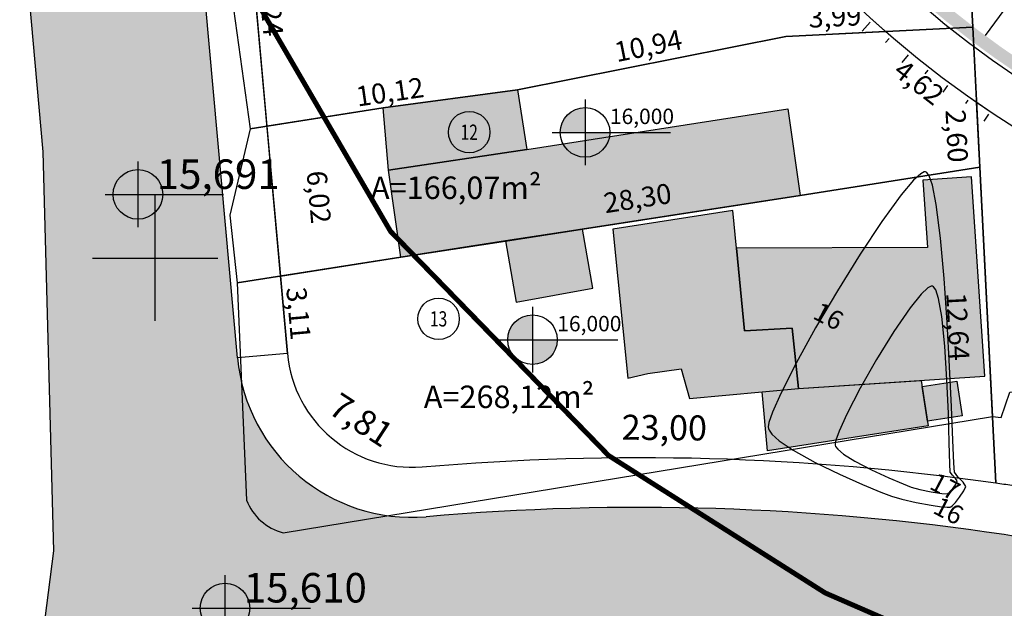
# Model space of a CAD drawing. Units: millimetres. Extents: x 487210 to 493844, y 6664701 to 6670484.
# Drawn here: x 492942 to 492982, y 6667934 to 6667957 of the extents above; entities that cross this region are included whole.
import ezdxf
from ezdxf.enums import TextEntityAlignment as Align

# ---------------------------------------------------------------- set-up
doc = ezdxf.new("R2010")
doc.units = ezdxf.units.MM
doc.linetypes.add('CONTINUO', pattern=[0])
doc.linetypes.add('DASHED2', pattern=[9.525, 6.35, -3.175])
for name, color, linetype in [('2. LOTES', 2, 'Continuous'), ('2. LOTES S3', 1, 'Continuous'), ('3.  LOTES VS3', 1, 'Continuous'), ('Arroio', 44, 'Continuous'), ('C-ROAD-CORR', 5, 'Continuous'), ('C-TOPO-FEAT', 94, 'Continuous'), ('CA AREA ALAGADA 10anos', 160, 'Continuous'), ('HACHURA RUA', 9, 'Continuous'), ('J-E-LOTE-DIVISAS-EXIST', 11, 'Continuous'), ('T - cota lote vs3', 1, 'Continuous'), ('T-ALTIM-CNIV1', 36, 'Continuous'), ('T-ALTIM-PCOT', 7, 'Continuous'), ('T-AREA DOS LOTES V3', 1, 'Continuous'), ('T-EDIF-ALV', 254, 'Continuous'), ('T-EDIF-MAD', 254, 'Continuous'), ('T-EDIF-MX', 254, 'Continuous'), ('T-NUMERO LOTES V3', 1, 'CONTINUO'), ('T-QUADRICULA - 1_500', 252, 'Continuous')]:
    doc.layers.add(name, color=color, linetype=linetype)
doc.layers.add('Casas V', color=7, linetype='Continuous', true_color=0xffe0ff)
for name, color, linetype, lineweight in [('J-E-Meio_fio', 4, 'Continuous', 25), ('T-ALTIM-CNIV5', 30, 'Continuous', 25), ('T-COTA LOTES', 7, 'Continuous', 0), ('T-COTA-EIXO', 1, 'Continuous', 0)]:
    doc.layers.add(name, color=color, linetype=linetype, lineweight=lineweight)
doc.styles.add('cotas', font='arial.ttf')
doc.styles.add('PCOTADOS', font='romans.shx', dxfattribs={"height": 0.35})
doc.styles.add('SIMPLEX', font='simplex', dxfattribs={"height": 0.2})
doc.styles.get("Standard").update_dxf_attribs({"font": 'arial.ttf'})
doc.styles.add('Área Edificações', font='arial.ttf', dxfattribs={"height": 0.45})
doc.dimstyles.new('Copy(2) of cotas 500 m', dxfattribs={"dimtxt": 0.8, "dimasz": 15, "dimexe": 0.1, "dimexo": 0.1, "dimgap": 2, "dimtad": 1, "dimtoh": 1, "dimzin": 1, "dimtxsty": 'cotas', "dimblk": 'ARCHTICK', "dimcen": 0, "dimse1": 1, "dimse2": 1, "dimsd1": 1, "dimsd2": 1, "dimclrt": 1, "dimaunit": 1, "dimadec": 5, "dimazin": 0, "dimtfac": 1, "dimtofl": 0, "dimtmove": 0, "dimatfit": 3, "dimldrblk": 'DOTBLANK', "dimfxl": 1, "dimtfillclr": 1, "dimarcsym": 0})

# ---------------------------------------------------------------- blocks, each defined once
blk = doc.blocks.new('COTAS')
at = {"layer": 'T-ALTIM-PCOT', "linetype": 'ByBlock', "lineweight": -2}
h = blk.add_hatch(color=1, dxfattribs=at)
h.paths.add_polyline_path([(0.42, 0), (0, 0), (0, -0.42, 0.414214)])
h.paths.add_polyline_path([(0, 0.42, 0.414214), (-0.42, 0), (0, 0)])
at = {"layer": 'T-ALTIM-PCOT', "color": 1, "linetype": 'ByBlock', "lineweight": -2}
for p, q in [((0, 0.556), (0, -0.556)), ((-0.556, 0), (1.446, 0))]:
    blk.add_line(p, q, dxfattribs=at)
blk.add_circle((0, 0), 0.42, dxfattribs=at)
blk = doc.blocks.new('PCOTADOS')
at = {"layer": 'T-ALTIM-PCOT'}
blk.add_blockref('COTAS', (0, 0), dxfattribs=at)
at = {"layer": 'T-COTA-EIXO', "linetype": 'ByBlock', "lineweight": -2, "style": 'PCOTADOS'}
blk.add_attdef('PONTOSCOTADOS', (0.42, 0.142), '', height=0.5, dxfattribs=at)
blk = doc.blocks.new('*D659')
at = {"layer": 'Defpoints', "color": 0, "transparency": 16777216}
for p in [(492969.525, 6667965.152), (492976.803, 6667956.784), (492973.461, 6667953.878)]:
    blk.add_point(p, dxfattribs=at)
at = {"layer": 'T - cota lote vs3', "color": 1, "transparency": 16777216, "insert": (492970.752, 6667960.773), "char_height": 0.8, "attachment_point": 5, "rotation": 311.0153, "style": 'cotas'}
blk.add_mtext('11,09', dxfattribs=at)
blk = doc.blocks.new('_ArchTick')
at = {"color": 0, "linetype": 'Continuous', "const_width": 0.15}
blk.add_lwpolyline([(-0.5, -0.5), (0.5, 0.5)], dxfattribs=at)
blk = doc.blocks.new('_DotBlank')
at = {"color": 0, "linetype": 'ByBlock', "lineweight": -2}
blk.add_line((-0.5, 0), (-1, 0), dxfattribs=at)
blk.add_circle((0, 0), 0.5, dxfattribs=at)
blk = doc.blocks.new('*D662')
at = {"layer": 'Defpoints', "color": 0, "transparency": 16777216}
for p in [(492951.224, 6667962.203), (492950.091, 6667952.817), (492952.073, 6667953)]:
    blk.add_point(p, dxfattribs=at)
at = {"layer": 'T - cota lote vs3', "color": 1, "transparency": 16777216, "insert": (492952.137, 6667957.647), "char_height": 0.8, "attachment_point": 5, "rotation": 275.2719, "style": 'cotas'}
blk.add_mtext('9,24', dxfattribs=at)
blk = doc.blocks.new('*D663')
at = {"layer": 'Defpoints', "color": 0, "transparency": 16777216}
for p in [(492962.091, 6667954.449), (492952.073, 6667953), (492962.367, 6667952.539)]:
    blk.add_point(p, dxfattribs=at)
at = {"layer": 'T - cota lote vs3', "color": 1, "transparency": 16777216, "insert": (492957.003, 6667954.269), "char_height": 0.8, "attachment_point": 5, "rotation": 8.2336, "style": 'cotas'}
blk.add_mtext('10,12', dxfattribs=at)
blk = doc.blocks.new('*D664')
at = {"layer": 'Defpoints', "color": 0, "transparency": 16777216}
for p in [(492972.823, 6667956.581), (492973.188, 6667954.745), (492962.091, 6667954.449)]:
    blk.add_point(p, dxfattribs=at)
at = {"layer": 'T - cota lote vs3', "color": 1, "transparency": 16777216, "insert": (492967.338, 6667956.113), "char_height": 0.8, "attachment_point": 5, "rotation": 11.2356, "style": 'cotas'}
blk.add_mtext('10,94', dxfattribs=at)
blk = doc.blocks.new('*D31')
at = {"layer": 'Defpoints', "color": 0, "transparency": 16777216}
for p in [(492976.803, 6667956.784), (492972.823, 6667956.581), (492976.899, 6667954.905)]:
    blk.add_point(p, dxfattribs=at)
at = {"layer": 'T - cota lote vs3', "color": 1, "transparency": 16777216, "insert": (492974.782, 6667957.281), "char_height": 0.8, "attachment_point": 5, "rotation": 2.9132, "style": 'cotas'}
blk.add_mtext('3,99', dxfattribs=at)
blk = doc.blocks.new('*D665')
at = {"layer": 'Defpoints', "color": 0, "transparency": 16777216}
for p in [(492976.803, 6667956.784), (492980.444, 6667953.947), (492978.376, 6667951.293)]:
    blk.add_point(p, dxfattribs=at)
at = {"layer": 'T - cota lote vs3', "color": 1, "transparency": 16777216, "insert": (492978.08, 6667954.668), "char_height": 0.8, "attachment_point": 5, "rotation": 322.076, "style": 'cotas'}
blk.add_mtext('4,62', dxfattribs=at)
blk = doc.blocks.new('*D666')
at = {"layer": 'Defpoints', "color": 0, "transparency": 16777216}
for p in [(492977.004, 6667953.772), (492980.444, 6667953.947), (492980.576, 6667951.354)]:
    blk.add_point(p, dxfattribs=at)
at = {"layer": 'T - cota lote vs3', "color": 1, "transparency": 16777216, "insert": (492979.547, 6667952.601), "char_height": 0.8, "attachment_point": 5, "rotation": 272.9132, "style": 'cotas'}
blk.add_mtext('2,60', dxfattribs=at)
blk = doc.blocks.new('*D648')
at = {"layer": 'Defpoints', "color": 0, "transparency": 16777216}
for p in [(492980.576, 6667951.354), (492980.837, 6667949.674), (492952.613, 6667947.003)]:
    blk.add_point(p, dxfattribs=at)
at = {"layer": 'T - cota lote vs3', "color": 1, "transparency": 16777216, "insert": (492966.904, 6667950.017), "char_height": 0.8, "attachment_point": 5, "rotation": 8.8433, "style": 'cotas'}
blk.add_mtext('28,30', dxfattribs=at)
blk = doc.blocks.new('*D27')
at = {"layer": 'Defpoints', "color": 0, "transparency": 16777216}
for p in [(492952.073, 6667953), (492951.846, 6667946.934), (492952.613, 6667947.003)]:
    blk.add_point(p, dxfattribs=at)
at = {"layer": 'T - cota lote vs3', "color": 1, "transparency": 16777216, "insert": (492954.046, 6667950.155), "char_height": 0.8, "attachment_point": 5, "rotation": 275.1527, "style": 'cotas'}
blk.add_mtext('6,02', dxfattribs=at)
blk = doc.blocks.new('*D649')
at = {"layer": 'Defpoints', "color": 0, "transparency": 16777216}
for p in [(492980.576, 6667951.354), (492981.218, 6667938.734), (492977.436, 6667938.541)]:
    blk.add_point(p, dxfattribs=at)
at = {"layer": 'T - cota lote vs3', "color": 1, "transparency": 16777216, "insert": (492979.593, 6667944.977), "char_height": 0.8, "attachment_point": 5, "rotation": 272.9132, "style": 'cotas'}
blk.add_mtext('12,64', dxfattribs=at)
blk = doc.blocks.new('*D28')
at = {"layer": 'Defpoints', "color": 0, "transparency": 16777216}
for p in [(492952.613, 6667947.003), (492950.901, 6667943.729), (492952.893, 6667943.908)]:
    blk.add_point(p, dxfattribs=at)
at = {"layer": 'T - cota lote vs3', "color": 1, "transparency": 16777216, "insert": (492953.232, 6667945.499), "char_height": 0.8, "attachment_point": 5, "rotation": 275.1527, "style": 'cotas'}
blk.add_mtext('3,11', dxfattribs=at)
blk = doc.blocks.new('*D651')
at = {"layer": 'Defpoints', "color": 0, "transparency": 16777216}
for p in [(492980.444, 6667953.947), (492991.075, 6667948.641), (492988.985, 6667944.452)]:
    blk.add_point(p, dxfattribs=at)
at = {"layer": 'T - cota lote vs3', "color": 1, "transparency": 16777216, "insert": (492984.777, 6667949.325), "char_height": 0.8, "attachment_point": 5, "rotation": 333.4754, "style": 'cotas'}
blk.add_mtext('11,88', dxfattribs=at)
blk = doc.blocks.new('*D633')
at = {"layer": 'Defpoints', "color": 0, "transparency": 16777216}
for p in [(492941.546, 6667936.12), (492943.662, 6667935.783), (492939.052, 6667920.466)]:
    blk.add_point(p, dxfattribs=at)
at = {"layer": 'T - cota lote vs3', "color": 1, "transparency": 16777216, "insert": (492939.954, 6667928.279), "char_height": 0.8, "attachment_point": 5, "rotation": 80.9497, "style": 'cotas'}
blk.add_mtext('15,85', dxfattribs=at)

msp = doc.modelspace()

# ---------------------------------------------------------------- hatches: boundary and pattern name
at = {"layer": 'C-TOPO-FEAT', "linetype": 'Continuous', "lineweight": -3}
msp.add_hatch(color=72, dxfattribs=at).paths.add_polyline_path([(493009.656, 6667940.162), (493009.584, 6667940.855), (493009.237, 6667941.128), (493008.506, 6667941.686), (493007.768, 6667942.235), (493007.023, 6667942.774), (493006.27, 6667943.302), (493005.51, 6667943.821), (493004.743, 6667944.328), (493003.971, 6667944.827), (493003.19, 6667945.314), (493002.403, 6667945.791), (493001.609, 6667946.255), (493000.809, 6667946.709), (493000.003, 6667947.153), (492999.191, 6667947.586), (492998.373, 6667948.007), (492997.549, 6667948.418), (492996.72, 6667948.817), (492995.885, 6667949.205), (492995.045, 6667949.582), (492994.2, 6667949.947), (492993.351, 6667950.301), (492992.496, 6667950.643), (492991.636, 6667950.973), (492990.806, 6667951.276), (492989.704, 6667951.69), (492988.614, 6667952.135), (492987.538, 6667952.613), (492986.477, 6667953.122), (492985.434, 6667953.667), (492984.407, 6667954.242), (492983.398, 6667954.847), (492982.409, 6667955.483), (492981.44, 6667956.148), (492980.491, 6667956.843), (492979.564, 6667957.566), (492978.66, 6667958.317), (492977.779, 6667959.094), (492976.922, 6667959.897), (492976.093, 6667960.73), (492975.288, 6667961.585), (492974.51, 6667962.464), (492973.758, 6667963.365), (492973.035, 6667964.29), (492972.341, 6667965.236), (492971.677, 6667966.203), (492971.041, 6667967.189), (492970.437, 6667968.194), (492969.863, 6667969.217), (492969.321, 6667970.256), (492968.72, 6667971.547), (492968.283, 6667972.669), (492967.887, 6667973.805), (492967.533, 6667974.956), (492967.22, 6667976.117), (492966.95, 6667977.289), (492966.723, 6667978.47), (492966.539, 6667979.658), (492966.398, 6667980.852), (492966.3, 6667982.049), (492966.246, 6667983.249), (492966.235, 6667984.45), (492966.269, 6667985.651), (492966.344, 6667986.849), (492966.463, 6667988.043), (492966.626, 6667989.232), (492966.831, 6667990.414), (492966.868, 6667990.926), (492966.952, 6667991.832), (492967.02, 6667992.739), (492967.074, 6667993.647), (492967.112, 6667994.556), (492967.135, 6667995.465), (492967.144, 6667996.375), (492967.137, 6667997.285), (492967.116, 6667998.194), (492967.079, 6667999.104), (492967.027, 6668000.012), (492966.961, 6668000.92), (492966.88, 6668001.826), (492966.784, 6668002.731), (492966.673, 6668003.635), (492966.547, 6668004.537), (492966.406, 6668005.436), (492966.251, 6668006.333), (492966.08, 6668007.228), (492965.895, 6668008.119), (492965.696, 6668009.008), (492965.481, 6668009.893), (492965.253, 6668010.774), (492965.01, 6668011.652), (492964.752, 6668012.526), (492964.48, 6668013.395), (492964.193, 6668014.26), (492963.893, 6668015.12), (492963.577, 6668015.975), (492963.278, 6668016.682), (492962.886, 6668017.601), (492961.709, 6668020.361), (492961.316, 6668021.281), (492960.924, 6668022.201), (492960.532, 6668023.12), (492960.14, 6668024.04), (492959.748, 6668024.96), (492959.356, 6668025.88), (492958.963, 6668026.8), (492958.572, 6668027.72), (492958.179, 6668028.64), (492957.787, 6668029.56), (492957.394, 6668030.479), (492956.609, 6668032.319), (492956.217, 6668033.239), (492955.825, 6668034.159), (492955.432, 6668035.079), (492955.04, 6668035.999), (492954.648, 6668036.918), (492954.256, 6668037.838), (492953.863, 6668038.758), (492953.471, 6668039.678), (492953.078, 6668040.598), (492952.686, 6668041.518), (492952.294, 6668042.437), (492951.902, 6668043.357), (492951.509, 6668044.277), (492951.117, 6668045.197), (492950.724, 6668046.117), (492950.332, 6668047.037), (492949.94, 6668047.957), (492949.548, 6668048.876), (492949.155, 6668049.796), (492948.763, 6668050.716), (492948.371, 6668051.636), (492947.881, 6668052.829), (492947.523, 6668053.847), (492947.179, 6668054.87), (492946.852, 6668055.898), (492946.54, 6668056.931), (492946.244, 6668057.969), (492945.964, 6668059.011), (492945.702, 6668060.057), (492945.461, 6668061.108), (492945.241, 6668062.164), (492945.042, 6668063.224), (492944.865, 6668064.287), (492944.709, 6668065.354), (492944.574, 6668066.42), (492944.46, 6668067.492), (492944.368, 6668068.565), (492944.3, 6668069.64), (492944.252, 6668070.715), (492944.224, 6668071.79), (492944.218, 6668072.864), (492944.234, 6668073.938), (492944.272, 6668075.01), (492944.332, 6668076.081), (492944.415, 6668077.089), (492944.483, 6668077.994), (492944.536, 6668078.903), (492944.573, 6668079.816), (492944.595, 6668080.732), (492944.599, 6668081.651), (492944.583, 6668082.572), (492944.544, 6668083.495), (492944.485, 6668084.42), (492944.402, 6668085.345), (492944.298, 6668086.27), (492944.172, 6668087.195), (492944.023, 6668088.118), (492943.852, 6668089.04), (492943.659, 6668089.96), (492943.443, 6668090.878), (492943.205, 6668091.792), (492942.945, 6668092.702), (492942.662, 6668093.608), (492942.353, 6668094.507), (492942.017, 6668095.398), (492941.625, 6668096.41), (492941.284, 6668097.328), (492940.928, 6668098.241), (492940.556, 6668099.147), (492940.169, 6668100.048), (492939.768, 6668100.943), (492939.352, 6668101.832), (492938.921, 6668102.714), (492938.567, 6668103.64), (492938.132, 6668103.393), (492938.483, 6668102.472), (492938.911, 6668101.595), (492939.325, 6668100.711), (492939.724, 6668099.821), (492940.108, 6668098.925), (492940.478, 6668098.023), (492940.832, 6668097.116), (492941.17, 6668096.202), (492941.57, 6668095.173), (492941.901, 6668094.293), (492942.206, 6668093.404), (492942.484, 6668092.509), (492942.74, 6668091.609), (492942.974, 6668090.705), (492943.186, 6668089.799), (492943.375, 6668088.889), (492943.543, 6668087.978), (492943.689, 6668087.065), (492943.813, 6668086.151), (492943.914, 6668085.237), (492943.994, 6668084.323), (492944.052, 6668083.41), (492944.088, 6668082.498), (492944.103, 6668081.588), (492944.098, 6668080.68), (492944.075, 6668079.775), (492944.037, 6668078.874), (492943.983, 6668077.976), (492943.915, 6668077.082), (492943.832, 6668076.073), (492943.772, 6668074.995), (492943.734, 6668073.915), (492943.719, 6668072.833), (492943.725, 6668071.751), (492943.754, 6668070.669), (492943.803, 6668069.586), (492943.872, 6668068.504), (492943.965, 6668067.423), (492944.08, 6668066.343), (492944.216, 6668065.269), (492944.373, 6668064.196), (492944.552, 6668063.125), (492944.753, 6668062.058), (492944.974, 6668060.994), (492945.217, 6668059.936), (492945.481, 6668058.882), (492945.763, 6668057.833), (492946.061, 6668056.788), (492946.375, 6668055.747), (492946.705, 6668054.712), (492947.051, 6668053.682), (492947.412, 6668052.656), (492947.912, 6668051.438), (492948.304, 6668050.518), (492948.696, 6668049.598), (492949.089, 6668048.678), (492949.481, 6668047.758), (492949.873, 6668046.838), (492950.266, 6668045.918), (492950.658, 6668044.998), (492951.05, 6668044.079), (492951.443, 6668043.159), (492951.835, 6668042.239), (492952.227, 6668041.319), (492952.619, 6668040.399), (492953.012, 6668039.479), (492953.404, 6668038.56), (492953.797, 6668037.64), (492954.189, 6668036.72), (492954.581, 6668035.8), (492954.974, 6668034.88), (492955.366, 6668033.96), (492955.758, 6668033.041), (492956.15, 6668032.121), (492956.543, 6668031.201), (492956.935, 6668030.281), (492957.328, 6668029.361), (492957.721, 6668028.442), (492958.113, 6668027.522), (492958.504, 6668026.602), (492958.897, 6668025.682), (492959.289, 6668024.762), (492959.681, 6668023.842), (492960.073, 6668022.922), (492960.465, 6668022.002), (492960.858, 6668021.082), (492961.25, 6668020.162), (492962.427, 6668017.403), (492962.819, 6668016.483), (492963.11, 6668015.797), (492963.423, 6668014.949), (492963.721, 6668014.097), (492964.004, 6668013.24), (492964.274, 6668012.379), (492964.529, 6668011.513), (492964.77, 6668010.643), (492964.997, 6668009.769), (492965.209, 6668008.892), (492965.407, 6668008.011), (492965.59, 6668007.128), (492965.759, 6668006.242), (492965.913, 6668005.353), (492966.053, 6668004.461), (492966.178, 6668003.568), (492966.287, 6668002.672), (492966.383, 6668001.775), (492966.463, 6668000.877), (492966.529, 6667999.978), (492966.58, 6667999.077), (492966.616, 6667998.176), (492966.637, 6667997.275), (492966.644, 6667996.373), (492966.635, 6667995.472), (492966.612, 6667994.571), (492966.574, 6667993.67), (492966.521, 6667992.77), (492966.453, 6667991.871), (492966.37, 6667990.974), (492966.339, 6667990.505), (492966.132, 6667989.305), (492965.967, 6667988.099), (492965.846, 6667986.886), (492965.769, 6667985.67), (492965.736, 6667984.452), (492965.746, 6667983.233), (492965.801, 6667982.014), (492965.901, 6667980.799), (492966.044, 6667979.587), (492966.23, 6667978.381), (492966.461, 6667977.183), (492966.736, 6667975.993), (492967.053, 6667974.814), (492967.413, 6667973.646), (492967.815, 6667972.493), (492968.259, 6667971.354), (492968.876, 6667970.029), (492969.425, 6667968.976), (492970.006, 6667967.94), (492970.619, 6667966.922), (492971.262, 6667965.923), (492971.936, 6667964.944), (492972.639, 6667963.986), (492973.371, 6667963.049), (492974.132, 6667962.135), (492974.921, 6667961.245), (492975.736, 6667960.379), (492976.576, 6667959.536), (492977.444, 6667958.722), (492978.337, 6667957.935), (492979.253, 6667957.174), (492980.192, 6667956.442), (492981.153, 6667955.739), (492982.135, 6667955.064), (492983.137, 6667954.421), (492984.159, 6667953.808), (492985.199, 6667953.226), (492986.255, 6667952.673), (492987.331, 6667952.158), (492988.42, 6667951.674), (492989.524, 6667951.223), (492990.641, 6667950.804), (492991.462, 6667950.504), (492992.315, 6667950.177), (492993.164, 6667949.837), (492994.007, 6667949.486), (492994.846, 6667949.123), (492995.68, 6667948.75), (492996.508, 6667948.364), (492997.331, 6667947.968), (492998.149, 6667947.56), (492998.961, 6667947.142), (492999.767, 6667946.712), (493000.567, 6667946.272), (493001.361, 6667945.821), (493002.149, 6667945.36), (493002.93, 6667944.887), (493003.705, 6667944.404), (493004.472, 6667943.908), (493005.233, 6667943.404), (493005.988, 6667942.89), (493006.735, 6667942.365), (493007.474, 6667941.83), (493008.207, 6667941.286), (493008.932, 6667940.732), (493009.649, 6667940.167)])
at = {"layer": 'Casas V'}
h = msp.add_hatch(color=256, dxfattribs=at)
h.dxf.hatch_style = 1
h.paths.add_polyline_path([(492962.091, 6667954.449), (492956.723, 6667953.729), (492956.938, 6667951.231), (492962.464, 6667952.059)])
h = msp.add_hatch(color=256, dxfattribs=at)
h.dxf.hatch_style = 1
h.paths.add_polyline_path([(492973.39, 6667950.225), (492972.898, 6667953.689), (492962.464, 6667952.059), (492956.938, 6667951.231), (492957.43, 6667947.763), (492961.606, 6667948.406), (492964.685, 6667948.88)])
h = msp.add_hatch(color=256, dxfattribs=at)
h.dxf.hatch_style = 1
h.paths.add_polyline_path([(492980.243, 6667950.966), (492978.298, 6667950.835), (492978.479, 6667948.141), (492970.85, 6667948.118), (492971.17, 6667944.816), (492973.077, 6667944.922), (492973.324, 6667942.501), (492978.228, 6667942.831), (492980.78, 6667943.003)])
h = msp.add_hatch(color=256, dxfattribs=at)
h.dxf.hatch_style = 1
h.paths.add_polyline_path([(492970.85, 6667948.118), (492970.704, 6667949.626), (492965.907, 6667948.878), (492966.5, 6667942.917), (492967.305, 6667943.1), (492968.632, 6667943.296), (492968.962, 6667942.106), (492973.324, 6667942.501), (492973.077, 6667944.922), (492971.17, 6667944.816)])
h = msp.add_hatch(color=256, dxfattribs=at)
h.dxf.hatch_style = 1
h.paths.add_polyline_path([(492964.685, 6667948.88), (492961.606, 6667948.406), (492962.034, 6667945.965), (492965.099, 6667946.515)])
h = msp.add_hatch(color=256, dxfattribs=at)
h.dxf.hatch_style = 1
h.paths.add_polyline_path([(492978.228, 6667942.831), (492973.324, 6667942.501), (492971.876, 6667942.37), (492972.089, 6667940.007), (492978.512, 6667941.009)])
h = msp.add_hatch(color=256, dxfattribs=at)
h.dxf.hatch_style = 1
h.paths.add_polyline_path([(492979.651, 6667942.8), (492978.267, 6667942.584), (492978.483, 6667941.201), (492979.867, 6667941.416)])
at = {"layer": 'HACHURA RUA', "transparency": 33554508}
h = msp.add_hatch(color=256, dxfattribs=at)
h.dxf.hatch_style = 1
h.paths.add_polyline_path([(492958.131, 6667930.633, -0.055124), (492980.471, 6667929.747, -0.113629), (492994.832, 6667923.986), (492997.491, 6667922.023), (492995.072, 6667932.058, 0.086802), (492981.551, 6667936.663, 0.058802), (492958.513, 6667937.387, -0.414722), (492950.901, 6667943.729), (492949.3, 6667961.476), (492949.283, 6667961.633), (492946.588, 6667981.489), (492943.713, 6668001.291), (492943.67, 6668001.532), (492936.693, 6668033.595), (492934.85, 6668039.498), (492928.312, 6668053.387), (492921.203, 6668067.745), (492921.086, 6668067.962), (492913.045, 6668081.68), (492912.891, 6668081.937, -0.41017), (492913.401, 6668088.94), (492913.989, 6668089.388), (492920.412, 6668093.838), (492920.041, 6668094.082), (492901.388, 6668081.512, -0.305684), (492906.44, 6668079.105), (492914.984, 6668064.529), (492920.15, 6668054.095), (492924.599, 6668044.839), (492928.516, 6668036.517), (492929.854, 6668032.106), (492936.803, 6668000.163), (492939.656, 6667980.515), (492942.336, 6667960.769), (492943.128, 6667951.978), (492943.549, 6667936.019), (492942.775, 6667929.971), (492928.274, 6667848.475), (492935.164, 6667847.322), (492948.612, 6667922.847, -0.329912)])
at = {"layer": 'T-COTA LOTES', "lineweight": -2}
h = msp.add_hatch(color=256, dxfattribs=at)
edge = h.paths.add_edge_path()
edge.add_line((492965.783, 6667952.748), (492964.792, 6667952.748))
edge.add_line((492964.792, 6667952.748), (492964.792, 6667951.756))
edge.add_ellipse((492964.792, 6667952.748), major_axis=(0.701, 0.701), ratio=1, start_angle=225, end_angle=315)
edge = h.paths.add_edge_path()
edge.add_ellipse((492964.792, 6667952.748), major_axis=(0.701, 0.701), ratio=1, start_angle=45, end_angle=135)
edge.add_line((492963.801, 6667952.748), (492964.792, 6667952.748))
edge.add_line((492964.792, 6667952.748), (492964.792, 6667953.739))
h = msp.add_hatch(color=256, dxfattribs=at)
edge = h.paths.add_edge_path()
edge.add_line((492963.679, 6667944.46), (492962.688, 6667944.46))
edge.add_line((492962.688, 6667944.46), (492962.688, 6667943.469))
edge.add_ellipse((492962.688, 6667944.46), major_axis=(0.701, 0.701), ratio=1, start_angle=225, end_angle=315)
edge = h.paths.add_edge_path()
edge.add_ellipse((492962.688, 6667944.46), major_axis=(0.701, 0.701), ratio=1, start_angle=45, end_angle=135)
edge.add_line((492961.697, 6667944.46), (492962.688, 6667944.46))
edge.add_line((492962.688, 6667944.46), (492962.688, 6667945.451))

# ---------------------------------------------------------------- linework, layer by layer
at = {"layer": '2. LOTES', "color": 252, "transparency": 33554687}
msp.add_lwpolyline([(492982.156, 6667952.819), (492981.105, 6667953.493), (492980.076, 6667954.2), (492979.068, 6667954.937), (492978.084, 6667955.704), (492977.124, 6667956.501), (492976.187, 6667957.326)], dxfattribs=at)
at = {"layer": '2. LOTES S3'}
for p, q in [((492956.723, 6667953.729), (492962.091, 6667954.449)), ((492962.091, 6667954.449), (492956.723, 6667953.729)), ((492980.576, 6667951.354), (492973.39, 6667950.225)), ((492973.391, 6667950.221), (492980.576, 6667951.354)), ((492973.39, 6667950.225), (492964.685, 6667948.88)), ((492964.685, 6667948.88), (492973.391, 6667950.221)), ((492961.606, 6667948.406), (492964.685, 6667948.88)), ((492964.685, 6667948.88), (492961.606, 6667948.406)), ((492957.43, 6667947.763), (492961.606, 6667948.406)), ((492961.606, 6667948.406), (492957.43, 6667947.763))]:
    msp.add_line(p, q, dxfattribs=at)
at = {"layer": '3.  LOTES VS3', "color": 2, "transparency": 33554687}
for p, q in [((492962.091, 6667954.449), (492972.823, 6667956.581)), ((492972.823, 6667956.581), (492962.091, 6667954.449))]:
    msp.add_line(p, q, dxfattribs=at)
msp.add_lwpolyline([(492948.569, 6667981.767), (492949.911, 6667971.878), (492951.224, 6667962.203), (492951.267, 6667961.879), (492951.29, 6667961.678), (492952.073, 6667953), (492952.613, 6667947.003), (492952.893, 6667943.908, 0.41137), (492958.273, 6667939.373, -0.057382), (492981.218, 6667938.734, -0.001601), (492981.854, 6667938.64, -0.076495)], format="xyb", dxfattribs=at)
for points in [[(492975.277, 6667958.179), (492974.397, 6667959.062), (492973.542, 6667959.97), (492972.715, 6667960.903), (492971.917, 6667961.86), (492971.149, 6667962.842), (492970.411, 6667963.846), (492969.705, 6667964.872), (492969.525, 6667965.152), (492960.096, 6667963.664), (492951.224, 6667962.203), (492951.267, 6667961.879), (492951.29, 6667961.678), (492952.073, 6667953), (492956.723, 6667953.729), (492962.091, 6667954.449), (492972.823, 6667956.581), (492976.803, 6667956.784), (492976.187, 6667957.326)], [(492980.444, 6667953.947), (492980.076, 6667954.2), (492979.068, 6667954.937), (492978.084, 6667955.704), (492977.124, 6667956.501), (492976.803, 6667956.784), (492972.823, 6667956.581), (492962.091, 6667954.449), (492956.723, 6667953.729), (492952.073, 6667953), (492952.613, 6667947.003), (492957.43, 6667947.763), (492961.606, 6667948.406), (492964.685, 6667948.88), (492973.39, 6667950.225), (492980.576, 6667951.354)]]:
    msp.add_lwpolyline(points, close=True, dxfattribs=at)
msp.add_lwpolyline([(492982.156, 6667952.819), (492981.105, 6667953.493), (492980.444, 6667953.947), (492980.076, 6667954.2), (492979.068, 6667954.937), (492978.084, 6667955.704), (492977.124, 6667956.501), (492976.803, 6667956.784), (492976.187, 6667957.326)], dxfattribs=at)
for points in [[(492991.075, 6667948.641), (492990.808, 6667948.744), (492990.022, 6667949.03), (492988.851, 6667949.469), (492987.694, 6667949.942), (492986.552, 6667950.449), (492985.425, 6667950.989), (492984.317, 6667951.567), (492983.227, 6667952.177), (492982.156, 6667952.819), (492981.105, 6667953.493), (492980.444, 6667953.947), (492980.576, 6667951.354), (492981.218, 6667938.734, -0.001601), (492981.854, 6667938.64, -0.076495), (492994.45, 6667934.638)], [(492980.576, 6667951.354), (492973.391, 6667950.221), (492964.685, 6667948.88), (492961.606, 6667948.406), (492957.43, 6667947.763), (492952.613, 6667947.003), (492952.893, 6667943.908, 0.41137), (492958.273, 6667939.373, -0.057382), (492981.218, 6667938.734)]]:
    msp.add_lwpolyline(points, format="xyb", close=True, dxfattribs=at)
at = {"layer": 'Arroio', "color": 251, "linetype": 'DASHED2'}
msp.add_arc((493005.078, 6667987.522), 35.018, 181.4358, 267.9038, dxfattribs=at)
msp.add_arc((493005.078, 6667987.522), 35.018, 181.4358, 267.9038, dxfattribs=at)
at = {"layer": 'C-ROAD-CORR', "color": 7, "linetype": 'Continuous', "lineweight": -3}
for p, q in [((492983.231, 6667959.956, 18.064), (492980.792, 6667956.623, 15.999)), ((492976.192, 6667957.16, 16.133), (492975.873, 6667956.804, 15.814)), ((492976.942, 6667956.499, 16.129), (492976.807, 6667956.341, 15.99)), ((492977.709, 6667955.857, 16.124), (492977.46, 6667955.55, 15.86)), ((492978.49, 6667955.233, 16.119), (492978.379, 6667955.089, 15.997)), ((492979.286, 6667954.627, 16.114), (492979.09, 6667954.36, 15.893)), ((492980.095, 6667954.039, 16.108), (492980.005, 6667953.911, 16.004)), ((492980.919, 6667953.474, 16.103), (492980.738, 6667953.2, 15.884))]:
    msp.add_line(p, q, dxfattribs=at)
at = {"layer": 'CA AREA ALAGADA 10anos', "const_width": 0.2, "elevation": -17}
msp.add_lwpolyline([(492928.536, 6668014.217), (492937.965, 6667999.529), (492948.19, 6667993.44), (492947.728, 6667991.513), (492946.891, 6667986.37), (492946.543, 6667979.036), (492947.602, 6667969.616), (492950.943, 6667959.217), (492957.013, 6667948.794), (492965.729, 6667939.829), (492974.388, 6667934.334), (492980.246, 6667931.783)], dxfattribs=at)
at = {"layer": 'J-E-LOTE-DIVISAS-EXIST'}
for points in [[(492981.081, 6667941.392), (492981.423, 6667941.35), (492981.772, 6667942.359), (492984.494, 6667942.524), (492984.89, 6667941.491), (492992.233, 6667941.842), (492992.337, 6667945.709), (492991.808, 6667955.98), (492991.714, 6667958.088), (492991.336, 6667959.627), (492991.233, 6667962.802), (492991.389, 6667970.049), (492991.266, 6667971.938), (492990.932, 6667976.703), (492979.398, 6667976.274), (492979.324, 6667976.263), (492979.331, 6667976.217), (492979.7, 6667966.76), (492980.238, 6667957.947), (492980.288, 6667956.963), (492980.574, 6667951.355)], [(492950.134, 6667962.026), (492951.405, 6667952.897), (492956.721, 6667953.731), (492962.089, 6667954.451), (492972.821, 6667956.583), (492980.288, 6667956.963), (492980.238, 6667957.947), (492979.7, 6667966.76), (492971.582, 6667965.479), (492960.094, 6667963.666), (492950.134, 6667962.026)], [(492951.405, 6667952.897), (492950.583, 6667949.445), (492950.888, 6667946.733), (492957.428, 6667947.764), (492961.604, 6667948.408), (492964.683, 6667948.882), (492973.389, 6667950.222), (492980.574, 6667951.355), (492980.288, 6667956.963), (492972.821, 6667956.583), (492962.089, 6667954.451), (492956.721, 6667953.731), (492951.405, 6667952.897)]]:
    msp.add_lwpolyline(points, close=True, dxfattribs=at)
msp.add_lwpolyline([(492950.888, 6667946.733), (492951.258, 6667938.045, 0.242799), (492952.724, 6667936.736), (492981.081, 6667941.392), (492980.574, 6667951.355), (492973.388, 6667950.226), (492964.683, 6667948.882), (492961.604, 6667948.408), (492957.428, 6667947.764), (492950.888, 6667946.733)], format="xyb", close=True, dxfattribs=at)
at = {"layer": 'J-E-Meio_fio', "color": 2}
msp.add_line((492952.893, 6667943.908), (492950.901, 6667943.729), dxfattribs=at)
msp.add_lwpolyline([(493010.257, 6667945.877, 0.008473), (493008.257, 6667947.273, 0.061694), (492992.473, 6667955.274, -0.201532), (492972.636, 6667972.891, -0.148295), (492970.764, 6667989.657, 0.120169), (492967.161, 6668017.517), (492961.053, 6668031.64), (492951.415, 6668053.927, -0.046974), (492948.171, 6668066.053, -0.038628), (492947.244, 6668076.222, 0.121543), (492942.483, 6668096.169, 0.025071), (492938.409, 6668104.158)], format="xyb", dxfattribs=at)
for points in [[(492952.893, 6667943.908), (492951.29, 6667961.678), (492951.267, 6667961.879), (492948.572, 6667981.741)], [(492950.901, 6667943.729), (492949.3, 6667961.476), (492949.283, 6667961.633), (492946.59, 6667981.473)], [(492928.177, 6667847.929), (492942.775, 6667929.971), (492943.549, 6667936.019), (492943.128, 6667951.978), (492942.336, 6667960.769), (492939.654, 6667980.531)], [(492978.261, 6667957.845), (492979.179, 6667957.082), (492980.121, 6667956.347), (492981.085, 6667955.642), (492982.07, 6667954.965)]]:
    msp.add_lwpolyline(points, dxfattribs=at)
for centre, radius, start, end in [((492957.872, 6667944.357), 7, 185.1527, 274.6542), ((492966.967, 6667839.417), 98.334, 81.47101, 94.97448), ((492975.148, 6667895.712), 41.449, 54.9191, 81.1133)]:
    msp.add_arc(centre, radius, start, end, dxfattribs=at)
at = {"layer": 'T-ALTIM-CNIV1', "color": 252, "linetype": 'Continuous', "lineweight": -3, "elevation": -1}
msp.add_lwpolyline([(492972.12, 6667940.91), (492972.149, 6667940.836), (492972.26, 6667940.678), (492972.546, 6667940.417), (492973.105, 6667940.04), (492973.992, 6667939.55), (492974.964, 6667939.08), (492975.885, 6667938.67), (492976.621, 6667938.364), (492977.037, 6667938.202), (492977.453, 6667938.082), (492978.024, 6667937.952), (492978.622, 6667937.837), (492979.034, 6667937.776), (492979.26, 6667937.756), (492979.357, 6667937.759), (492979.386, 6667937.765), (492979.415, 6667937.78), (492979.483, 6667937.831), (492979.6, 6667937.95), (492979.765, 6667938.157), (492979.936, 6667938.418), (492980.007, 6667938.59), (492979.902, 6667938.762), (492979.698, 6667938.975), (492979.556, 6667939.157), (492979.532, 6667939.523), (492979.492, 6667940.443), (492979.434, 6667941.779), (492979.357, 6667943.393), (492979.26, 6667945.146), (492979.141, 6667946.901), (492978.997, 6667948.518), (492978.828, 6667949.861), (492978.674, 6667950.644), (492978.546, 6667951.015), (492978.455, 6667951.142), (492978.407, 6667951.167), (492978.353, 6667951.167), (492978.212, 6667951.099), (492977.926, 6667950.843), (492977.425, 6667950.251), (492976.655, 6667949.19), (492975.785, 6667947.876), (492974.881, 6667946.42), (492974.007, 6667944.933), (492973.23, 6667943.527), (492972.613, 6667942.314), (492972.278, 6667941.556), (492972.142, 6667941.15), (492972.114, 6667940.97), (492972.12, 6667940.91)], close=True, dxfattribs=at)
at = {"layer": 'T-ALTIM-CNIV1', "color": 252, "linetype": 'Continuous', "lineweight": -3}
msp.add_lwpolyline([(492974.787, 6667940.245), (492974.808, 6667940.192), (492974.897, 6667940.076), (492975.126, 6667939.883), (492975.569, 6667939.606), (492976.246, 6667939.255), (492976.936, 6667938.937), (492977.509, 6667938.695), (492977.831, 6667938.568), (492978.171, 6667938.474), (492978.63, 6667938.376), (492979.054, 6667938.307), (492979.285, 6667938.298), (492979.435, 6667938.432), (492979.596, 6667938.651), (492979.67, 6667938.809), (492979.605, 6667938.915), (492979.479, 6667939.047), (492979.391, 6667939.16), (492979.376, 6667939.499), (492979.353, 6667940.339), (492979.316, 6667941.513), (492979.258, 6667942.857), (492979.172, 6667944.203), (492979.051, 6667945.385), (492978.925, 6667946.102), (492978.812, 6667946.45), (492978.726, 6667946.572), (492978.68, 6667946.596), (492978.627, 6667946.596), (492978.494, 6667946.53), (492978.23, 6667946.287), (492977.786, 6667945.738), (492977.135, 6667944.786), (492976.446, 6667943.668), (492975.793, 6667942.519), (492975.249, 6667941.475), (492974.943, 6667940.807), (492974.813, 6667940.448), (492974.783, 6667940.294), (492974.787, 6667940.245)], close=True, dxfattribs=at)
at = {"layer": 'T-COTA LOTES', "lineweight": -2}
for p, q in [((492964.792, 6667954.061), (492964.792, 6667951.435)), ((492963.479, 6667952.748), (492968.209, 6667952.748)), ((492962.688, 6667945.773), (492962.688, 6667943.147)), ((492961.375, 6667944.46), (492966.105, 6667944.46))]:
    msp.add_line(p, q, dxfattribs=at)
for centre in [(492964.792, 6667952.748), (492962.688, 6667944.46)]:
    msp.add_ellipse(centre, major_axis=(-0.701, 0.701), ratio=1, start_param=3.926991, end_param=10.210176, dxfattribs=at)
at = {"layer": 'T-EDIF-ALV'}
for points in [[(492956.936, 6667951.233), (492956.721, 6667953.731), (492962.089, 6667954.451), (492962.462, 6667952.061)], [(492956.936, 6667951.233), (492956.721, 6667953.731), (492962.089, 6667954.451), (492962.462, 6667952.061)], [(492973.389, 6667950.222), (492957.428, 6667947.764), (492956.936, 6667951.233), (492962.462, 6667952.061), (492972.896, 6667953.691)], [(492973.389, 6667950.222), (492957.428, 6667947.764), (492956.936, 6667951.233), (492962.462, 6667952.061), (492972.896, 6667953.691)], [(492978.265, 6667942.586), (492979.649, 6667942.801), (492979.865, 6667941.418), (492978.48, 6667941.202)], [(492978.265, 6667942.586), (492979.649, 6667942.801), (492979.865, 6667941.418), (492978.48, 6667941.202)]]:
    msp.add_lwpolyline(points, close=True, dxfattribs=at)
at = {"layer": 'T-EDIF-MAD'}
msp.add_lwpolyline([(492962.031, 6667945.967), (492965.097, 6667946.516), (492964.683, 6667948.882), (492961.604, 6667948.408)], close=True, dxfattribs=at)
msp.add_lwpolyline([(492962.031, 6667945.967), (492965.097, 6667946.516), (492964.683, 6667948.882), (492961.604, 6667948.408)], close=True, dxfattribs=at)
at = {"layer": 'T-EDIF-MX'}
for points in [[(492978.296, 6667950.836), (492978.477, 6667948.142), (492970.848, 6667948.12), (492971.168, 6667944.818), (492973.075, 6667944.924), (492973.322, 6667942.502), (492980.778, 6667943.004), (492980.241, 6667950.967)], [(492978.296, 6667950.836), (492978.477, 6667948.142), (492970.848, 6667948.12), (492971.168, 6667944.818), (492973.075, 6667944.924), (492973.322, 6667942.502), (492980.778, 6667943.004), (492980.241, 6667950.967)], [(492973.322, 6667942.502), (492973.075, 6667944.924), (492971.168, 6667944.818), (492970.848, 6667948.12), (492970.702, 6667949.627), (492965.905, 6667948.879), (492966.498, 6667942.919), (492967.303, 6667943.102), (492968.63, 6667943.298), (492968.959, 6667942.108)], [(492973.322, 6667942.502), (492973.075, 6667944.924), (492971.168, 6667944.818), (492970.848, 6667948.12), (492970.702, 6667949.627), (492965.905, 6667948.879), (492966.498, 6667942.919), (492967.303, 6667943.102), (492968.63, 6667943.298), (492968.959, 6667942.108)], [(492971.873, 6667942.371), (492973.322, 6667942.502), (492978.226, 6667942.833), (492978.51, 6667941.011), (492972.087, 6667940.009)], [(492971.873, 6667942.371), (492973.322, 6667942.502), (492978.226, 6667942.833), (492978.51, 6667941.011), (492972.087, 6667940.009)]]:
    msp.add_lwpolyline(points, close=True, dxfattribs=at)
at = {"layer": 'T-NUMERO LOTES V3'}
for centre in [(492960.159, 6667952.758), (492958.934, 6667945.293)]:
    msp.add_circle(centre, 0.83, dxfattribs=at)
at = {"layer": 'T-QUADRICULA - 1_500'}
for points in [[(492947.605, 6667945.22), (492947.605, 6667950.22)], [(492945.105, 6667947.72), (492950.105, 6667947.72)]]:
    msp.add_lwpolyline(points, dxfattribs=at)

# ---------------------------------------------------------------- block references
at = {"layer": 'T-COTA-EIXO'}
ref = msp.add_blockref('PCOTADOS', (492946.914, 6667950.27), dxfattribs=dict(at, xscale=2.362204724409448, yscale=2.362204724409448, zscale=3))
ref.add_attrib('PONTOSCOTADOS', '15,691', (492947.665, 6667950.49), dxfattribs={"layer": 'T-ALTIM-PCOT', "height": 1.1811, "style": 'PCOTADOS'})
ref = msp.add_blockref('PCOTADOS', (492950.396, 6667933.729), dxfattribs=dict(at, xscale=2.362204724409449, yscale=2.362204724409449, zscale=3))
ref.add_attrib('PONTOSCOTADOS', '15,610', (492951.148, 6667933.949), dxfattribs={"layer": 'T-ALTIM-PCOT', "height": 1.1811, "style": 'PCOTADOS'})

# ---------------------------------------------------------------- texts
at = {"layer": 'T - cota lote vs3', "color": 1, "transparency": 33554687, "char_height": 1, "attachment_point": 5, "style": 'cotas'}
for s, insert, rotation in [('7,81', (492955.778, 6667941.143), 326.9187), ('23,00', (492967.958, 6667940.815), 359.4402)]:
    msp.add_mtext(s, dxfattribs=dict(at, insert=insert, rotation=rotation))
at = {"layer": 'T-ALTIM-CNIV5', "style": 'SIMPLEX'}
for s, p in [('16', (492973.849, 6667945.333, 51)), ('17', (492978.508, 6667938.52, 21)), ('16', (492978.647, 6667937.552, 35))]:
    msp.add_text(s, height=0.75, rotation=332.3135, dxfattribs=at).set_placement(p)
at = {"layer": 'T-AREA DOS LOTES V3', "style": 'Área Edificações'}
for s, p in [('A=166,07m²', (492959.639, 6667950.419)), ('A=268,12m²', (492961.75, 6667942.058))]:
    msp.add_text(s, height=0.9, dxfattribs=at).set_placement(p, align=Align.MIDDLE)
at = {"layer": 'T-COTA LOTES', "color": 1, "lineweight": -2, "style": 'PCOTADOS'}
for p in [(492965.783, 6667953.083), (492963.679, 6667944.795)]:
    msp.add_attdef('16,000', p, '5.65', height=0.616, dxfattribs=at)
at = {"layer": 'T-NUMERO LOTES V3', "width": 0.75}
for tag, p in [('12', (492960.159, 6667952.758)), ('13', (492958.934, 6667945.293))]:
    msp.add_attdef(tag, text='', height=0.61, rotation=359.8345, dxfattribs=at).set_placement(p, align=Align.MIDDLE_CENTER)

# ---------------------------------------------------------------- dimensions: what is measured, and where the dimension line sits
at = {"layer": 'T - cota lote vs3', "transparency": 33554687}
for base, p1, p2, angle, picture, middle in [((492973.461, 6667953.878), (492969.525, 6667965.152), (492976.803, 6667956.784), 311.0153, '*D659', (492968.88, 6667959.145)), ((492950.091, 6667952.817), (492951.224, 6667962.203), (492952.073, 6667953), 275.2719, '*D662', (492949.666, 6667957.419)), ((492976.899, 6667954.905), (492972.823, 6667956.581), (492976.803, 6667956.784), 2.9132, '*D31', (492974.909, 6667954.803)), ((492973.188, 6667954.745), (492962.091, 6667954.449), (492972.823, 6667956.581), 11.2356, '*D664', (492967.822, 6667953.679)), ((492978.376, 6667951.293), (492976.803, 6667956.784), (492980.444, 6667953.947), 322.076, '*D665', (492976.555, 6667952.711)), ((492962.367, 6667952.539), (492952.073, 6667953), (492962.091, 6667954.449), 8.2336, '*D663', (492957.358, 6667951.814)), ((492977.004, 6667953.772), (492980.576, 6667951.354), (492980.444, 6667953.947), 92.9132, '*D666', (492977.07, 6667952.475)), ((492988.985, 6667944.452), (492980.444, 6667953.947), (492991.075, 6667948.641), 333.4754, '*D651', (492983.669, 6667947.105)), ((492951.846, 6667946.934), (492952.073, 6667953), (492952.613, 6667947.003), 275.1527, '*D27', (492951.576, 6667949.932)), ((492980.837, 6667949.674), (492952.613, 6667947.003), (492980.576, 6667951.354), 8.8433, '*D648', (492967.285, 6667947.566)), ((492977.436, 6667938.541), (492980.576, 6667951.354), (492981.218, 6667938.734), 272.9132, '*D649', (492977.115, 6667944.851)), ((492950.901, 6667943.729), (492952.613, 6667947.003), (492952.893, 6667943.908), 275.1527, '*D28', (492950.761, 6667945.276)), ((492943.662, 6667935.783), (492939.052, 6667920.466), (492941.546, 6667936.12), 80.9497, '*D633', (492942.404, 6667927.889))]:
    dim = msp.add_linear_dim(base=base, p1=p1, p2=p2, angle=angle, dimstyle='Copy(2) of cotas 500 m', dxfattribs=at)
    dim.commit()
    dim.dimension.update_dxf_attribs({"geometry": picture, "text_midpoint": middle, "dimtype": 161})

doc.saveas('drawing.dxf')
